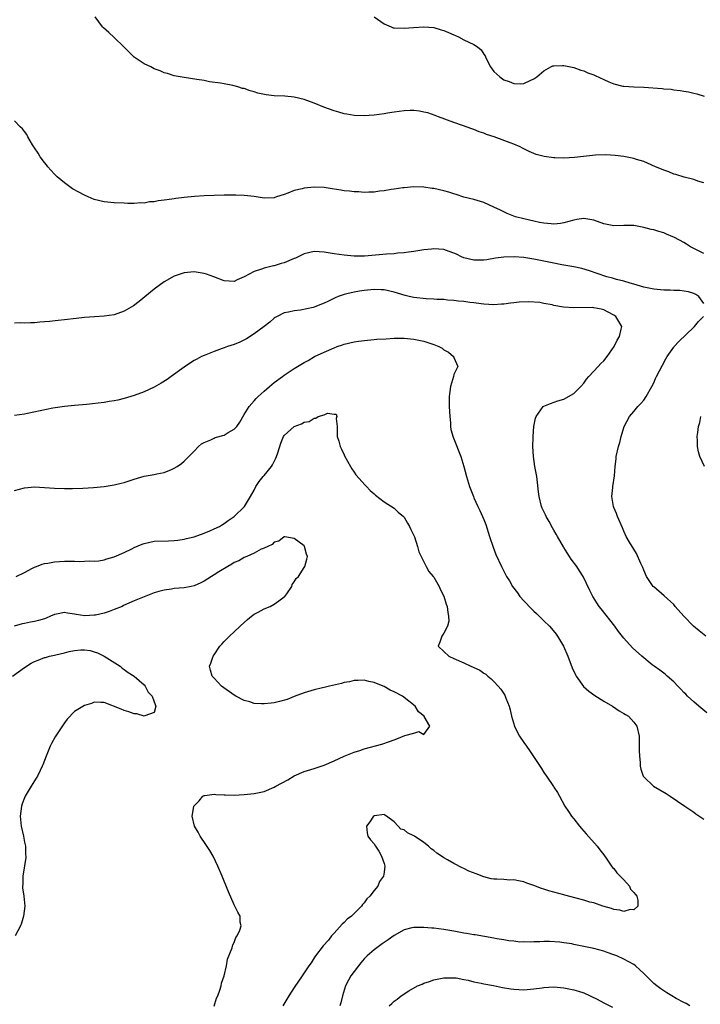
# Model space of a CAD drawing. Units: inches. Extents: x 2619000 to 2622000, y 1536000 to 1539000.
# Drawn here: x 2620632 to 2620768, y 1536285 to 1536482 of the extents above; entities that cross this region are included whole.
import ezdxf

# ---------------------------------------------------------------- set-up
doc = ezdxf.new("R2010")
doc.units = ezdxf.units.IN
doc.header["$MEASUREMENT"] = 0
doc.layers.add('LD26191536_10ft', color=133, linetype='Continuous')

msp = doc.modelspace()

# ---------------------------------------------------------------- linework, layer by layer
at = {"layer": 'LD26191536_10ft'}
for points, elevation in [([(2620769, 1536449.8), (2620767.86, 1536450.14), (2620767, 1536450.43), (2620765.09, 1536450.91), (2620763.44, 1536451.44), (2620763, 1536451.55), (2620762, 1536452), (2620761, 1536452.31), (2620760.53, 1536452.53), (2620759.33, 1536453), (2620757.75, 1536453.75), (2620757, 1536454.03), (2620755.52, 1536454.48), (2620755, 1536454.65), (2620753, 1536455.05), (2620751.3, 1536455.29), (2620749.41, 1536455.41), (2620747.32, 1536455.32), (2620743.16, 1536454.84), (2620741, 1536454.73), (2620739.2, 1536454.8), (2620739, 1536454.79), (2620737.04, 1536455.04), (2620735.47, 1536455.47), (2620734.08, 1536456.08), (2620733, 1536456.61), (2620732.75, 1536456.75), (2620732.26, 1536457), (2620731, 1536457.5), (2620730.23, 1536457.77), (2620727.05, 1536459), (2620725.49, 1536459.49), (2620725, 1536459.73), (2620724.03, 1536460.03), (2620723, 1536460.49), (2620722.6, 1536460.6), (2620720.73, 1536461.27), (2620719, 1536461.84), (2620715.91, 1536463), (2620715.27, 1536463.27), (2620713.78, 1536463.78), (2620713, 1536463.97), (2620712.13, 1536464.13), (2620711, 1536464.27), (2620710.26, 1536464.26), (2620709, 1536464.22), (2620707, 1536463.93), (2620705.71, 1536463.71), (2620705, 1536463.6), (2620703, 1536463.36), (2620701, 1536463.23), (2620699, 1536463.28), (2620697.55, 1536463.55), (2620697, 1536463.63), (2620695.97, 1536463.97), (2620695, 1536464.23), (2620692.96, 1536464.96), (2620691, 1536465.77), (2620689, 1536466.5), (2620687, 1536466.96), (2620685.12, 1536467.12), (2620683, 1536467.22), (2620681.41, 1536467.41), (2620679.74, 1536467.74), (2620679, 1536468.01), (2620678.18, 1536468.18), (2620677, 1536468.65), (2620676.69, 1536468.69), (2620675.73, 1536469), (2620674.71, 1536469.29), (2620673, 1536469.6), (2620672.23, 1536469.77), (2620670.04, 1536470.04), (2620669, 1536470.25), (2620667.49, 1536470.51), (2620665, 1536470.87), (2620663, 1536471.23), (2620661.67, 1536471.67), (2620661, 1536471.83), (2620660.2, 1536472.2), (2620659, 1536472.64), (2620658.3, 1536473), (2620657, 1536473.63), (2620655, 1536474.95), (2620653.96, 1536475.96), (2620652.92, 1536477), (2620651, 1536478.86), (2620649.88, 1536479.88), (2620648.81, 1536480.81), (2620648.64, 1536481), (2620647.18, 1536483)], 8550), ([(2620703, 1536483.03), (2620705, 1536481.65), (2620706.42, 1536481), (2620706.85, 1536480.85), (2620707, 1536480.81), (2620709, 1536480.73), (2620710.9, 1536480.9), (2620713, 1536481.02), (2620715, 1536480.87), (2620716.45, 1536480.45), (2620717, 1536480.31), (2620717.89, 1536479.89), (2620719, 1536479.44), (2620719.29, 1536479.29), (2620719.94, 1536479), (2620721, 1536478.45), (2620723, 1536477.48), (2620723.74, 1536477), (2620724.44, 1536476.44), (2620725, 1536475.56), (2620725.23, 1536475.23), (2620725.3, 1536475), (2620725.59, 1536474.41), (2620726.33, 1536473), (2620727, 1536472.11), (2620727.57, 1536471.57), (2620728.2, 1536471), (2620729, 1536470.41), (2620730.07, 1536470.07), (2620731, 1536469.68), (2620732.36, 1536469.64), (2620733, 1536469.69), (2620734.29, 1536470.29), (2620735, 1536470.58), (2620735.58, 1536471), (2620737, 1536472.24), (2620738.41, 1536473), (2620738.81, 1536473.19), (2620739, 1536473.24), (2620740.71, 1536473.29), (2620741, 1536473.26), (2620743, 1536472.85), (2620744.37, 1536472.37), (2620745, 1536472.2), (2620745.83, 1536471.83), (2620747, 1536471.41), (2620747.28, 1536471.28), (2620749, 1536470.51), (2620750.03, 1536470.03), (2620751, 1536469.63), (2620752.83, 1536469.17), (2620753, 1536469.12), (2620754.99, 1536468.99), (2620757, 1536468.93), (2620760.66, 1536468.66), (2620761, 1536468.61), (2620762.52, 1536468.52), (2620763, 1536468.43), (2620764.29, 1536468.29), (2620765, 1536468.14), (2620765.98, 1536467.98), (2620767, 1536467.72), (2620767.6, 1536467.6), (2620769.11, 1536467.11)], 8560), ([(2620769, 1536435.64), (2620768.12, 1536436.12), (2620767, 1536436.66), (2620766.76, 1536436.76), (2620766.35, 1536437), (2620765.53, 1536437.53), (2620765, 1536437.85), (2620763.15, 1536438.85), (2620763, 1536438.92), (2620762.79, 1536439), (2620761.54, 1536439.54), (2620761, 1536439.79), (2620760.03, 1536440.03), (2620759, 1536440.35), (2620758.47, 1536440.47), (2620757, 1536440.88), (2620755, 1536441.25), (2620753, 1536441.23), (2620751, 1536441.16), (2620749, 1536441.59), (2620747, 1536442.3), (2620745, 1536442.64), (2620743.57, 1536442.43), (2620743, 1536442.33), (2620741, 1536441.75), (2620740.35, 1536441.65), (2620739, 1536441.52), (2620738.45, 1536441.55), (2620737, 1536441.72), (2620736.13, 1536441.87), (2620735, 1536442.09), (2620733, 1536442.55), (2620731.32, 1536443), (2620731, 1536443.12), (2620729.67, 1536443.67), (2620729, 1536443.97), (2620728.3, 1536444.3), (2620727, 1536444.94), (2620725, 1536445.84), (2620723, 1536446.43), (2620721, 1536446.9), (2620719.44, 1536447.44), (2620719, 1536447.56), (2620717.95, 1536447.95), (2620717, 1536448.19), (2620715, 1536448.63), (2620714.64, 1536448.64), (2620713, 1536448.92), (2620711, 1536448.99), (2620709, 1536448.82), (2620708.78, 1536448.78), (2620707, 1536448.55), (2620706.45, 1536448.45), (2620705, 1536448.22), (2620704.12, 1536448.12), (2620703, 1536447.92), (2620701.95, 1536447.95), (2620701, 1536447.85), (2620699.98, 1536447.98), (2620699, 1536447.97), (2620698.12, 1536448.11), (2620697, 1536448.2), (2620696.34, 1536448.34), (2620694.62, 1536448.62), (2620693, 1536448.85), (2620691, 1536448.9), (2620689, 1536448.71), (2620688.58, 1536448.58), (2620687, 1536448.24), (2620685.71, 1536447.71), (2620685, 1536447.47), (2620683.49, 1536447), (2620683.12, 1536446.88), (2620683, 1536446.82), (2620681, 1536446.72), (2620679.03, 1536447.03), (2620677, 1536447.26), (2620675.3, 1536447.3), (2620675, 1536447.32), (2620673, 1536447.32), (2620671, 1536447.28), (2620669, 1536447.2), (2620667.05, 1536447.05), (2620665, 1536446.85), (2620663.34, 1536446.66), (2620663, 1536446.6), (2620662.49, 1536446.49), (2620661, 1536446.31), (2620659.79, 1536446.21), (2620659, 1536445.99), (2620658.02, 1536445.98), (2620657, 1536445.74), (2620656.22, 1536445.78), (2620655, 1536445.66), (2620653.68, 1536445.68), (2620653, 1536445.73), (2620651, 1536445.79), (2620649, 1536445.96), (2620647, 1536446.45), (2620645.77, 1536447), (2620645, 1536447.31), (2620643.89, 1536447.89), (2620642.62, 1536448.62), (2620642.12, 1536449), (2620641, 1536449.79), (2620639.59, 1536451), (2620639.29, 1536451.29), (2620639, 1536451.53), (2620638.31, 1536452.31), (2620637.72, 1536453), (2620637.42, 1536453.42), (2620637, 1536453.85), (2620636.15, 1536455), (2620635.74, 1536455.74), (2620635, 1536456.77), (2620634.59, 1536457.41), (2620633.72, 1536459), (2620633.48, 1536459.48), (2620633, 1536460.1), (2620632.6, 1536460.6), (2620632.17, 1536461), (2620631, 1536462.22)], 8540), ([(2620769, 1536425.64), (2620768.04, 1536427), (2620767.41, 1536427.41), (2620767, 1536427.61), (2620765.94, 1536427.94), (2620764.22, 1536428.22), (2620763, 1536428.22), (2620762.31, 1536428.31), (2620761, 1536428.28), (2620760.37, 1536428.37), (2620759, 1536428.47), (2620757, 1536428.88), (2620755, 1536429.5), (2620754.31, 1536429.69), (2620753, 1536430.1), (2620751.54, 1536430.46), (2620750.71, 1536430.71), (2620749.61, 1536431), (2620747.66, 1536431.66), (2620746.14, 1536432.14), (2620744.61, 1536432.61), (2620742.98, 1536432.98), (2620740.63, 1536433.36), (2620739, 1536433.68), (2620737, 1536434.13), (2620735, 1536434.54), (2620733, 1536434.83), (2620731.03, 1536434.97), (2620729, 1536434.92), (2620727.32, 1536434.68), (2620725.6, 1536434.4), (2620725, 1536434.33), (2620723.68, 1536434.32), (2620723, 1536434.33), (2620721, 1536434.79), (2620720.49, 1536435), (2620719.5, 1536435.5), (2620719, 1536435.72), (2620718.07, 1536436.07), (2620717, 1536436.41), (2620715, 1536436.56), (2620714.49, 1536436.49), (2620713, 1536436.36), (2620711, 1536436.04), (2620709.93, 1536435.93), (2620709, 1536435.76), (2620707.72, 1536435.72), (2620707, 1536435.6), (2620705.52, 1536435.52), (2620703.29, 1536435.29), (2620701.11, 1536435.11), (2620699, 1536435.12), (2620697, 1536435.31), (2620695, 1536435.58), (2620693, 1536435.9), (2620691, 1536436.03), (2620689, 1536435.6), (2620687.26, 1536434.74), (2620687, 1536434.64), (2620685, 1536433.76), (2620684.39, 1536433.61), (2620683, 1536433.17), (2620682.85, 1536433.15), (2620681, 1536432.72), (2620680.49, 1536432.49), (2620679, 1536432.03), (2620677, 1536430.99), (2620675.61, 1536430.39), (2620675, 1536430.05), (2620673, 1536430.15), (2620670.94, 1536430.94), (2620669.48, 1536431.48), (2620669, 1536431.63), (2620667, 1536431.96), (2620665, 1536431.78), (2620663, 1536431.1), (2620661, 1536429.96), (2620659, 1536428.49), (2620655.98, 1536426.02), (2620654.81, 1536425.19), (2620653, 1536424.09), (2620651, 1536423.38), (2620649, 1536423.09), (2620647.02, 1536422.98), (2620645, 1536422.83), (2620643.34, 1536422.66), (2620641, 1536422.37), (2620639.75, 1536422.25), (2620638.02, 1536422.02), (2620637, 1536421.94), (2620636.09, 1536421.91), (2620635, 1536421.77), (2620634.21, 1536421.79), (2620633, 1536421.67), (2620632.26, 1536421.74), (2620631, 1536421.7)], 8530), ([(2620769.66, 1536343.66), (2620768.01, 1536345), (2620767, 1536345.86), (2620765.78, 1536347), (2620765.4, 1536347.4), (2620765, 1536347.78), (2620764.42, 1536348.42), (2620763.82, 1536349), (2620763, 1536349.86), (2620761.69, 1536351), (2620761.35, 1536351.35), (2620761, 1536351.6), (2620760.22, 1536352.22), (2620759.08, 1536353), (2620758.7, 1536353.3), (2620756.62, 1536355), (2620754.72, 1536356.72), (2620753, 1536358.6), (2620751.93, 1536359.93), (2620751.18, 1536361), (2620748.47, 1536364.47), (2620748.07, 1536365), (2620746.8, 1536367), (2620746.2, 1536368.2), (2620744.89, 1536371), (2620744.13, 1536372.13), (2620743.6, 1536373), (2620742.47, 1536374.47), (2620742.15, 1536375), (2620741.67, 1536375.68), (2620741, 1536376.81), (2620740.92, 1536376.92), (2620739.7, 1536379), (2620739.47, 1536379.47), (2620739, 1536380.27), (2620738.71, 1536380.71), (2620738.03, 1536381.97), (2620737.44, 1536383), (2620737.3, 1536383.3), (2620737, 1536383.99), (2620736.68, 1536384.68), (2620736.56, 1536385), (2620736.05, 1536387), (2620735.95, 1536387.95), (2620735.63, 1536390.37), (2620735.57, 1536391), (2620735.21, 1536393), (2620734.91, 1536395), (2620734.8, 1536397), (2620734.85, 1536398.85), (2620734.84, 1536399), (2620734.98, 1536401), (2620735.35, 1536402.65), (2620735.48, 1536403), (2620736.86, 1536405), (2620737, 1536405.1), (2620738.36, 1536405.64), (2620739.83, 1536406.17), (2620741, 1536406.51), (2620743, 1536407.64), (2620744.37, 1536409), (2620745, 1536409.69), (2620745.55, 1536410.45), (2620746.02, 1536411), (2620747.84, 1536413), (2620748.38, 1536413.62), (2620749, 1536414.18), (2620749.66, 1536415), (2620751.06, 1536417), (2620751.7, 1536418.3), (2620752.15, 1536419), (2620752.51, 1536420.51), (2620752.61, 1536421), (2620751.42, 1536423), (2620751, 1536423.29), (2620749.89, 1536423.89), (2620749, 1536424.34), (2620748.48, 1536424.48), (2620747, 1536424.78), (2620746.8, 1536424.8), (2620743, 1536424.75), (2620740.92, 1536424.92), (2620739, 1536425.26), (2620738.66, 1536425.34), (2620737, 1536425.64), (2620736.2, 1536425.8), (2620734.01, 1536425.99), (2620732.08, 1536425.92), (2620731, 1536425.76), (2620730.3, 1536425.7), (2620729, 1536425.49), (2620728.52, 1536425.48), (2620727, 1536425.38), (2620725, 1536425.51), (2620724.44, 1536425.56), (2620723, 1536425.76), (2620722.16, 1536425.84), (2620721, 1536426.02), (2620719.88, 1536426.12), (2620719, 1536426.25), (2620717.69, 1536426.31), (2620717, 1536426.4), (2620715.56, 1536426.44), (2620715, 1536426.5), (2620713.43, 1536426.57), (2620711, 1536426.81), (2620710.04, 1536427), (2620709.2, 1536427.2), (2620707.67, 1536427.67), (2620707, 1536427.9), (2620705, 1536428.35), (2620704.4, 1536428.4), (2620703, 1536428.41), (2620702.38, 1536428.38), (2620701, 1536428.23), (2620700.1, 1536428.1), (2620699, 1536427.92), (2620697.54, 1536427.54), (2620697, 1536427.42), (2620695.85, 1536427), (2620695.25, 1536426.75), (2620693.87, 1536426.13), (2620693, 1536425.7), (2620692.49, 1536425.51), (2620691.33, 1536425), (2620691, 1536424.88), (2620690.83, 1536424.83), (2620688.29, 1536424.29), (2620687, 1536424.18), (2620685.89, 1536423.89), (2620685, 1536423.74), (2620683.62, 1536423), (2620683.2, 1536422.8), (2620683, 1536422.67), (2620682.11, 1536421.89), (2620680.99, 1536421.01), (2620679, 1536419.56), (2620677.44, 1536418.56), (2620676.12, 1536417.88), (2620675, 1536417.43), (2620673.69, 1536417), (2620673, 1536416.75), (2620672.59, 1536416.59), (2620671, 1536416.05), (2620669.34, 1536415.34), (2620669, 1536415.23), (2620668.49, 1536415), (2620667.49, 1536414.51), (2620667, 1536414.2), (2620666.23, 1536413.77), (2620665, 1536412.91), (2620662.39, 1536411), (2620661.58, 1536410.42), (2620660.35, 1536409.65), (2620659, 1536408.88), (2620657, 1536407.96), (2620655, 1536407.2), (2620653, 1536406.58), (2620651.69, 1536406.31), (2620651, 1536406.14), (2620650, 1536406), (2620649, 1536405.83), (2620645.43, 1536405.43), (2620643, 1536405.21), (2620641, 1536405), (2620638.67, 1536404.67), (2620636.16, 1536404.16), (2620633.6, 1536403.6), (2620633, 1536403.48), (2620631, 1536403.24)], 8520), ([(2620769.41, 1536359), (2620768.07, 1536360.07), (2620766.98, 1536361), (2620765.04, 1536363), (2620763.3, 1536365), (2620763, 1536365.37), (2620761.09, 1536367.09), (2620759, 1536368.89), (2620758.9, 1536369), (2620757.56, 1536371), (2620757, 1536372.26), (2620756.8, 1536372.8), (2620756.41, 1536373.59), (2620755.57, 1536375.57), (2620755, 1536376.44), (2620754.8, 1536376.8), (2620754.65, 1536377), (2620754.14, 1536377.86), (2620753.51, 1536379), (2620753, 1536380.07), (2620752.74, 1536380.74), (2620751.77, 1536383), (2620751.56, 1536383.56), (2620751, 1536384.77), (2620750.92, 1536385), (2620750.63, 1536387), (2620750.82, 1536388.82), (2620750.82, 1536389), (2620751.15, 1536391.15), (2620751.3, 1536393), (2620751.45, 1536394.55), (2620751.51, 1536395), (2620751.95, 1536397), (2620752.19, 1536397.81), (2620752.48, 1536399), (2620753.09, 1536401), (2620754.14, 1536403), (2620755, 1536404.02), (2620755.8, 1536405), (2620756.4, 1536405.6), (2620757, 1536406.3), (2620757.46, 1536407), (2620758.59, 1536409), (2620759, 1536409.77), (2620759.37, 1536410.63), (2620759.55, 1536411), (2620760.18, 1536412.18), (2620760.73, 1536413.27), (2620761.44, 1536414.56), (2620761.71, 1536415), (2620763, 1536416.88), (2620763.09, 1536417), (2620763.99, 1536418.01), (2620767, 1536420.9), (2620767.14, 1536421), (2620767.98, 1536422.02), (2620768.93, 1536423)], 8530), ([(2620631, 1536388.17), (2620633, 1536388.71), (2620635, 1536388.9), (2620637, 1536388.81), (2620639, 1536388.65), (2620641, 1536388.58), (2620642.6, 1536388.6), (2620644.69, 1536388.69), (2620646.81, 1536388.81), (2620649, 1536389), (2620651, 1536389.31), (2620652.36, 1536389.64), (2620653, 1536389.82), (2620655, 1536390.48), (2620657, 1536391.05), (2620659, 1536391.4), (2620659.54, 1536391.54), (2620661, 1536391.81), (2620662.42, 1536392.42), (2620663, 1536392.63), (2620663.61, 1536393), (2620664.43, 1536393.57), (2620665, 1536394.07), (2620665.48, 1536394.52), (2620665.93, 1536395), (2620667, 1536396.07), (2620667.84, 1536397), (2620668.48, 1536397.52), (2620669, 1536397.8), (2620670.33, 1536398.33), (2620671, 1536398.68), (2620671.22, 1536398.78), (2620673, 1536399.3), (2620673.81, 1536399.81), (2620675, 1536400.46), (2620675.5, 1536401), (2620676.11, 1536401.89), (2620677, 1536403.41), (2620677.98, 1536405), (2620679, 1536406.15), (2620679.38, 1536406.62), (2620679.8, 1536407), (2620681, 1536408.06), (2620682.1, 1536409), (2620682.56, 1536409.44), (2620683, 1536409.79), (2620684.66, 1536411), (2620685, 1536411.28), (2620687, 1536412.61), (2620689, 1536413.8), (2620689.79, 1536414.21), (2620691.07, 1536415), (2620693, 1536415.89), (2620695, 1536416.76), (2620695.62, 1536417), (2620696.66, 1536417.34), (2620697, 1536417.46), (2620699, 1536417.95), (2620699.9, 1536418.1), (2620701.68, 1536418.32), (2620703, 1536418.42), (2620703.53, 1536418.47), (2620705.41, 1536418.59), (2620707, 1536418.66), (2620709, 1536418.67), (2620711, 1536418.52), (2620711.62, 1536418.38), (2620713, 1536418.12), (2620714.4, 1536417.6), (2620715, 1536417.41), (2620715.99, 1536417), (2620716.67, 1536416.67), (2620717, 1536416.36), (2620717.89, 1536415.89), (2620718.94, 1536415), (2620718.96, 1536414.96), (2620719, 1536414.8), (2620719.75, 1536413), (2620719, 1536411.44), (2620718.89, 1536411), (2620718.29, 1536409), (2620718.04, 1536407), (2620718.05, 1536405), (2620718.15, 1536403), (2620718.29, 1536401.71), (2620718.33, 1536401), (2620718.4, 1536400.4), (2620718.85, 1536398.85), (2620719, 1536398.52), (2620720.36, 1536395), (2620721, 1536393), (2620721.51, 1536391), (2620722.13, 1536389), (2620722.89, 1536387), (2620723, 1536386.73), (2620723.79, 1536385), (2620724.18, 1536384.18), (2620725, 1536382.38), (2620725.38, 1536381.38), (2620726.14, 1536379), (2620726.85, 1536376.85), (2620727.38, 1536375.38), (2620728.49, 1536373), (2620729, 1536372.03), (2620729.55, 1536371), (2620730.1, 1536370.1), (2620730.73, 1536369), (2620731.69, 1536367.69), (2620732.18, 1536367), (2620733, 1536366.09), (2620733.53, 1536365.54), (2620734.03, 1536365), (2620734.53, 1536364.53), (2620735, 1536364.06), (2620735.55, 1536363.55), (2620737, 1536362.13), (2620738.11, 1536361), (2620738.54, 1536360.54), (2620739.44, 1536359.44), (2620739.76, 1536359), (2620740.96, 1536357), (2620741.82, 1536355), (2620742.69, 1536352.69), (2620743.31, 1536351.31), (2620743.49, 1536351), (2620744.96, 1536348.96), (2620746.01, 1536348.01), (2620747.18, 1536347.18), (2620749, 1536346.01), (2620750.77, 1536345), (2620752.08, 1536344.08), (2620753, 1536343.57), (2620753.34, 1536343.34), (2620753.95, 1536343), (2620755, 1536341.82), (2620755.64, 1536341), (2620756.06, 1536339), (2620756.05, 1536337.95), (2620756.11, 1536336.11), (2620756.12, 1536335), (2620756.28, 1536333.72), (2620756.31, 1536333), (2620756.39, 1536332.39), (2620756.91, 1536331), (2620757, 1536330.85), (2620758.98, 1536328.98), (2620761.5, 1536327.5), (2620762.28, 1536327), (2620765.25, 1536325), (2620767, 1536323.8), (2620767.45, 1536323.45), (2620769, 1536322.37)], 8510), ([(2620631.35, 1536371), (2620633, 1536371.77), (2620634.63, 1536372.63), (2620635, 1536372.85), (2620635.43, 1536373), (2620636.55, 1536373.45), (2620637, 1536373.56), (2620637.66, 1536373.66), (2620639, 1536373.89), (2620641, 1536374.03), (2620641.97, 1536374.03), (2620643, 1536374.07), (2620644.01, 1536373.99), (2620645, 1536374.03), (2620646.12, 1536374.12), (2620647, 1536374.05), (2620647.87, 1536374.13), (2620649, 1536374.33), (2620649.49, 1536374.51), (2620651, 1536374.94), (2620653, 1536375.79), (2620654.49, 1536376.49), (2620655, 1536376.76), (2620656.58, 1536377.42), (2620657, 1536377.58), (2620659, 1536378.02), (2620661.86, 1536378.14), (2620663, 1536378.17), (2620663.73, 1536378.27), (2620665, 1536378.42), (2620665.45, 1536378.55), (2620667, 1536378.92), (2620669, 1536379.65), (2620670.1, 1536380.1), (2620671, 1536380.49), (2620672.04, 1536381), (2620672.63, 1536381.37), (2620673, 1536381.56), (2620673.8, 1536382.2), (2620675, 1536382.96), (2620677.04, 1536385), (2620678.3, 1536387), (2620679, 1536388.28), (2620679.35, 1536389), (2620680, 1536390), (2620680.81, 1536391), (2620681, 1536391.2), (2620682.44, 1536393), (2620682.66, 1536393.34), (2620683.33, 1536394.67), (2620683.48, 1536395), (2620683.72, 1536395.72), (2620684.31, 1536397.69), (2620684.89, 1536399), (2620685, 1536399.18), (2620687, 1536400.99), (2620688.48, 1536401.52), (2620689, 1536401.85), (2620690.01, 1536401.99), (2620691, 1536402.7), (2620691.35, 1536402.65), (2620691.83, 1536403), (2620693, 1536403.35), (2620693.65, 1536403.65), (2620695, 1536403.48), (2620695.45, 1536403.45), (2620695.52, 1536403), (2620695.41, 1536402.59), (2620695.61, 1536401), (2620695.65, 1536399.65), (2620695.64, 1536399), (2620695.92, 1536398.08), (2620696.2, 1536397), (2620696.47, 1536396.47), (2620697, 1536395.35), (2620697.1, 1536395.1), (2620698.26, 1536393), (2620698.54, 1536392.54), (2620699, 1536391.88), (2620699.33, 1536391.33), (2620701.23, 1536389.23), (2620701.48, 1536389), (2620702.22, 1536388.22), (2620703, 1536387.54), (2620703.28, 1536387.28), (2620705, 1536385.94), (2620707, 1536384.64), (2620707.86, 1536383.86), (2620708.87, 1536383), (2620709, 1536382.86), (2620709.67, 1536381.67), (2620710.09, 1536381), (2620710.37, 1536380.37), (2620711, 1536379.16), (2620711.09, 1536378.91), (2620711.68, 1536377), (2620711.94, 1536375.94), (2620713.45, 1536373), (2620713.98, 1536371.98), (2620714.86, 1536371), (2620715, 1536370.81), (2620716.02, 1536369), (2620716.3, 1536368.3), (2620717, 1536367.03), (2620717.45, 1536365.45), (2620717.63, 1536365), (2620717.75, 1536363.75), (2620717.94, 1536363), (2620717.95, 1536362.05), (2620717.68, 1536361), (2620717, 1536359.61), (2620716.55, 1536359), (2620716.18, 1536357.82), (2620715.83, 1536357), (2620717, 1536355.96), (2620717.97, 1536355), (2620719, 1536354.57), (2620721, 1536353.69), (2620722.41, 1536353), (2620722.83, 1536352.83), (2620724.19, 1536352.19), (2620725, 1536351.62), (2620725.39, 1536351.39), (2620725.81, 1536351), (2620726.47, 1536350.47), (2620727, 1536349.94), (2620727.87, 1536349), (2620728.4, 1536348.4), (2620729.19, 1536347.19), (2620729.39, 1536346.61), (2620730.03, 1536345), (2620730.27, 1536344.27), (2620730.55, 1536343), (2620731.13, 1536341), (2620731.74, 1536339.74), (2620732.13, 1536339), (2620733, 1536337.76), (2620733.51, 1536337), (2620734.14, 1536336.14), (2620736.5, 1536332.5), (2620737, 1536331.72), (2620737.51, 1536331), (2620738.92, 1536328.92), (2620739, 1536328.78), (2620739.71, 1536327.71), (2620740.12, 1536327), (2620741.2, 1536325), (2620741.94, 1536323.94), (2620742.54, 1536323), (2620743, 1536322.45), (2620744.14, 1536321), (2620744.55, 1536320.55), (2620745, 1536319.97), (2620745.47, 1536319.47), (2620747.64, 1536317), (2620748.23, 1536316.23), (2620749, 1536315.25), (2620749.62, 1536314.38), (2620750.57, 1536313), (2620750.72, 1536312.72), (2620751, 1536312.5), (2620751.64, 1536311.64), (2620752.3, 1536311), (2620753, 1536310.21), (2620754.14, 1536309), (2620754.37, 1536308.37), (2620755, 1536307.74), (2620755.32, 1536307.32), (2620755.59, 1536307), (2620755.82, 1536306.18), (2620755.84, 1536305), (2620755, 1536304.25), (2620754.28, 1536304.28), (2620753, 1536303.92), (2620752.19, 1536304.19), (2620751, 1536304.32), (2620750.51, 1536304.51), (2620748.79, 1536305), (2620747, 1536305.62), (2620746.2, 1536305.8), (2620745, 1536306.16), (2620743.46, 1536306.54), (2620741.19, 1536307.19), (2620741, 1536307.22), (2620738.01, 1536308.01), (2620737, 1536308.35), (2620736.51, 1536308.51), (2620735, 1536309.11), (2620733.6, 1536309.6), (2620733, 1536309.84), (2620731.95, 1536310.05), (2620731, 1536310.21), (2620730.2, 1536310.2), (2620729, 1536310.28), (2620727.6, 1536310.4), (2620727, 1536310.39), (2620726.46, 1536310.46), (2620725, 1536310.83), (2620723.42, 1536311.42), (2620722.01, 1536312.01), (2620721, 1536312.49), (2620720.63, 1536312.63), (2620719, 1536313.49), (2620717.74, 1536314.26), (2620717, 1536314.68), (2620716.54, 1536315), (2620715.6, 1536315.6), (2620715, 1536316.12), (2620714.46, 1536316.46), (2620713.92, 1536317), (2620713, 1536317.69), (2620711.09, 1536319), (2620711, 1536319.06), (2620709.68, 1536319.68), (2620709, 1536320.24), (2620708.38, 1536320.38), (2620707.86, 1536321), (2620707, 1536321.85), (2620705.49, 1536323), (2620705.19, 1536323.19), (2620705, 1536323.29), (2620703.07, 1536323.07), (2620703, 1536323.05), (2620702.91, 1536323), (2620702.16, 1536321.84), (2620701.46, 1536321), (2620701.63, 1536319.63), (2620701.78, 1536319), (2620702.26, 1536318.26), (2620703, 1536317.43), (2620703.27, 1536317), (2620703.99, 1536315.99), (2620704.48, 1536315), (2620705, 1536313.52), (2620705.13, 1536313), (2620705, 1536311.77), (2620704.9, 1536311), (2620704.11, 1536309.89), (2620703.75, 1536309), (2620703, 1536308.11), (2620702.19, 1536307), (2620701.55, 1536306.45), (2620701, 1536305.61), (2620700.69, 1536305.31), (2620700.51, 1536305), (2620698.49, 1536303), (2620697.62, 1536302.38), (2620697, 1536301.71), (2620696.64, 1536301.36), (2620695, 1536299.59), (2620694.5, 1536299), (2620693.86, 1536298.14), (2620692.83, 1536297), (2620691.26, 1536295), (2620691, 1536294.61), (2620690.39, 1536293.61), (2620689.96, 1536293), (2620688.59, 1536291), (2620687, 1536288.71), (2620685.94, 1536287), (2620684.77, 1536285)], 8500), ([(2620769.16, 1536393), (2620768.24, 1536395), (2620767.96, 1536395.96), (2620767.79, 1536397), (2620767.77, 1536398.23), (2620767.72, 1536399), (2620767.8, 1536399.8), (2620767.98, 1536401), (2620768.2, 1536401.8), (2620768.45, 1536403)], 8540), ([(2620670.98, 1536284.98), (2620671.48, 1536286.52), (2620671.71, 1536287), (2620672.14, 1536288.14), (2620672.37, 1536289), (2620672.45, 1536289.55), (2620673, 1536291), (2620673.45, 1536293), (2620673.67, 1536294.33), (2620674.61, 1536296.61), (2620674.76, 1536297.24), (2620675, 1536297.69), (2620675.33, 1536298.67), (2620675.6, 1536299), (2620676.15, 1536300.15), (2620676.37, 1536301), (2620676.22, 1536301.78), (2620676.19, 1536303), (2620675.76, 1536303.76), (2620675, 1536305.25), (2620673.87, 1536307.87), (2620672.6, 1536311), (2620671.76, 1536313), (2620670.78, 1536315), (2620670.12, 1536316.12), (2620669.34, 1536317.34), (2620668.21, 1536319), (2620667.79, 1536319.79), (2620667.07, 1536321), (2620666.59, 1536323), (2620666.92, 1536324.92), (2620666.95, 1536325), (2620667, 1536325.07), (2620667.96, 1536326.04), (2620668.71, 1536327), (2620669, 1536327.16), (2620669.15, 1536327.15), (2620671, 1536327.4), (2620671.3, 1536327.3), (2620673, 1536327.26), (2620673.22, 1536327.23), (2620675, 1536327.21), (2620677, 1536327.32), (2620679, 1536327.54), (2620681, 1536327.95), (2620683, 1536328.78), (2620683.36, 1536329), (2620685.75, 1536330.25), (2620687, 1536331.04), (2620689, 1536331.93), (2620690.35, 1536332.35), (2620691, 1536332.52), (2620693, 1536333.19), (2620695, 1536334.05), (2620697.03, 1536334.97), (2620699, 1536335.77), (2620700.14, 1536336.14), (2620701, 1536336.45), (2620704.57, 1536337.43), (2620706.08, 1536337.92), (2620707, 1536338.3), (2620707.55, 1536338.45), (2620709.17, 1536339.17), (2620711, 1536339.6), (2620711.97, 1536339.97), (2620713, 1536339.35), (2620714.18, 1536341), (2620713.06, 1536342.94), (2620713.01, 1536343), (2620711.91, 1536343.91), (2620711.22, 1536345), (2620708.7, 1536347), (2620707, 1536347.91), (2620706.24, 1536348.24), (2620705, 1536348.92), (2620704.82, 1536349), (2620703, 1536349.74), (2620701.96, 1536349.96), (2620701, 1536350.23), (2620699.82, 1536350.18), (2620699, 1536350.18), (2620698.1, 1536349.9), (2620697, 1536349.72), (2620696.47, 1536349.53), (2620694.09, 1536349), (2620693, 1536348.72), (2620692.65, 1536348.65), (2620691, 1536348.26), (2620689, 1536347.69), (2620687, 1536346.94), (2620685.64, 1536346.36), (2620684.08, 1536345.92), (2620683, 1536345.67), (2620682.38, 1536345.62), (2620681, 1536345.45), (2620680.49, 1536345.51), (2620679, 1536345.58), (2620678.14, 1536345.86), (2620677, 1536346.18), (2620675.36, 1536347), (2620675, 1536347.23), (2620672.48, 1536349), (2620671, 1536350.59), (2620670.58, 1536351), (2620670.23, 1536352.23), (2620670.05, 1536353), (2620670.35, 1536353.65), (2620670.8, 1536355), (2620671, 1536355.27), (2620672.15, 1536357), (2620672.55, 1536357.45), (2620673, 1536357.95), (2620674.04, 1536359), (2620675, 1536359.92), (2620676.18, 1536361), (2620677, 1536361.79), (2620677.65, 1536362.35), (2620678.48, 1536363), (2620679, 1536363.4), (2620679.82, 1536363.82), (2620681, 1536364.47), (2620682.21, 1536365), (2620683, 1536365.41), (2620683.91, 1536366.09), (2620685, 1536366.88), (2620685.13, 1536367), (2620685.52, 1536367.52), (2620686.55, 1536369), (2620686.64, 1536369.36), (2620687, 1536369.91), (2620687.41, 1536370.59), (2620687.88, 1536371), (2620689, 1536372.8), (2620689.17, 1536373), (2620689.57, 1536374.43), (2620689.65, 1536375), (2620689.46, 1536375.47), (2620689.09, 1536377), (2620689, 1536377.11), (2620687, 1536378.6), (2620685.11, 1536378.89), (2620685, 1536378.92), (2620683.94, 1536378.06), (2620683, 1536377.84), (2620682.62, 1536377.38), (2620681.73, 1536377), (2620681, 1536376.62), (2620680.42, 1536376.42), (2620679, 1536375.64), (2620677.5, 1536375), (2620677, 1536374.81), (2620675.91, 1536374.09), (2620675, 1536373.77), (2620674.55, 1536373.45), (2620673.75, 1536373), (2620671.9, 1536371.9), (2620671, 1536371.33), (2620670.45, 1536371), (2620669, 1536370.05), (2620668.3, 1536369.7), (2620667, 1536369.13), (2620666.41, 1536369), (2620665, 1536368.73), (2620663, 1536368.55), (2620662.44, 1536368.44), (2620661, 1536368.27), (2620659.94, 1536367.94), (2620659, 1536367.72), (2620657, 1536366.91), (2620655.66, 1536366.34), (2620655, 1536366.1), (2620652.85, 1536365.15), (2620652.55, 1536365), (2620651, 1536364.34), (2620649.97, 1536363.97), (2620649, 1536363.65), (2620647.25, 1536363.25), (2620647, 1536363.22), (2620645.11, 1536363.11), (2620643.34, 1536363.34), (2620643, 1536363.45), (2620641.62, 1536363.62), (2620641, 1536363.78), (2620639.44, 1536363.44), (2620639, 1536363.37), (2620638.22, 1536363), (2620637.35, 1536362.65), (2620637, 1536362.53), (2620635.83, 1536362.17), (2620635, 1536361.95), (2620634.19, 1536361.81), (2620633, 1536361.56), (2620632.52, 1536361.48), (2620630.97, 1536361.03)], 8490), ([(2620630.61, 1536351), (2620633, 1536352.76), (2620634.38, 1536353.62), (2620635, 1536353.98), (2620635.75, 1536354.25), (2620637, 1536354.74), (2620637.23, 1536354.77), (2620638.02, 1536355), (2620639, 1536355.21), (2620639.31, 1536355.31), (2620641, 1536355.69), (2620641.97, 1536355.97), (2620643, 1536356.16), (2620644.32, 1536356.32), (2620645, 1536356.31), (2620646.14, 1536356.14), (2620647, 1536355.88), (2620647.66, 1536355.66), (2620648.99, 1536355), (2620652.18, 1536353), (2620652.59, 1536352.59), (2620653, 1536352.36), (2620653.78, 1536351.78), (2620654.98, 1536351), (2620657, 1536349.26), (2620657.21, 1536349), (2620657.81, 1536347.81), (2620658.55, 1536347), (2620659, 1536345.86), (2620659.31, 1536345), (2620659, 1536343.73), (2620657.11, 1536343.11), (2620657, 1536343.03), (2620655.49, 1536343.49), (2620655, 1536343.48), (2620653.9, 1536343.9), (2620653, 1536344.15), (2620652.39, 1536344.39), (2620649, 1536345.76), (2620648.28, 1536345.72), (2620647, 1536345.8), (2620646.43, 1536345.57), (2620645, 1536345.15), (2620643, 1536343.96), (2620641.57, 1536342.43), (2620641, 1536341.69), (2620639.15, 1536338.85), (2620638.43, 1536337.57), (2620638.14, 1536337), (2620637.35, 1536335), (2620636.72, 1536333.28), (2620636.59, 1536333), (2620636.14, 1536332.14), (2620635.59, 1536331), (2620635.38, 1536330.62), (2620635, 1536330.06), (2620634.33, 1536329), (2620633.15, 1536327), (2620633, 1536326.65), (2620632.55, 1536325.45), (2620632.39, 1536325), (2620632.14, 1536323), (2620632.37, 1536321), (2620632.82, 1536319), (2620633, 1536317.81), (2620633.19, 1536317), (2620633.24, 1536315.24), (2620633.27, 1536315), (2620633.27, 1536314.73), (2620632.67, 1536311), (2620632.66, 1536309.34), (2620632.61, 1536309), (2620632.65, 1536308.65), (2620632.88, 1536307), (2620633.06, 1536305), (2620632.85, 1536303), (2620632.43, 1536301.57), (2620632.22, 1536301), (2620631.18, 1536299)], 8480), ([(2620766.2, 1536285), (2620765.48, 1536285.48), (2620765, 1536285.7), (2620763.52, 1536286.48), (2620762.6, 1536287), (2620761.63, 1536287.63), (2620761, 1536288), (2620760.41, 1536288.41), (2620759.6, 1536289), (2620759, 1536289.5), (2620757.47, 1536291), (2620757, 1536291.48), (2620756.2, 1536292.2), (2620755.36, 1536293), (2620755, 1536293.26), (2620753, 1536294.34), (2620751.59, 1536295), (2620751, 1536295.25), (2620749.68, 1536295.68), (2620749, 1536295.94), (2620747, 1536296.48), (2620745, 1536296.92), (2620743, 1536297.32), (2620742.57, 1536297.43), (2620741, 1536297.64), (2620740.21, 1536297.79), (2620738.1, 1536297.9), (2620737, 1536297.9), (2620736.17, 1536297.83), (2620735, 1536297.83), (2620734.25, 1536297.75), (2620733, 1536297.82), (2620732.21, 1536297.79), (2620731, 1536297.96), (2620729.98, 1536298.02), (2620729, 1536298.23), (2620727.57, 1536298.43), (2620727, 1536298.57), (2620723.23, 1536299.23), (2620723, 1536299.24), (2620721.51, 1536299.51), (2620721, 1536299.59), (2620719, 1536299.97), (2620717, 1536300.31), (2620715, 1536300.55), (2620714.56, 1536300.56), (2620713, 1536300.71), (2620712.68, 1536300.68), (2620711, 1536300.72), (2620710.6, 1536300.6), (2620709, 1536300.24), (2620707, 1536299.11), (2620705.8, 1536298.2), (2620705, 1536297.71), (2620704.6, 1536297.4), (2620703, 1536296.24), (2620701.62, 1536295), (2620701, 1536294.41), (2620700.37, 1536293.63), (2620699.92, 1536293), (2620699, 1536291.89), (2620698.38, 1536291), (2620697.86, 1536290.14), (2620697.26, 1536289), (2620696.67, 1536287), (2620696.37, 1536285.63), (2620696.17, 1536285)], 8510), ([(2620706.01, 1536285), (2620706.53, 1536285.47), (2620707, 1536285.92), (2620707.64, 1536286.36), (2620708.41, 1536287), (2620710, 1536288), (2620711.73, 1536289), (2620712.62, 1536289.38), (2620713, 1536289.56), (2620714.09, 1536289.91), (2620715, 1536290.23), (2620717, 1536290.61), (2620717.37, 1536290.63), (2620719, 1536290.62), (2620719.41, 1536290.59), (2620721, 1536290.27), (2620721.85, 1536290.15), (2620723, 1536289.82), (2620724.42, 1536289.58), (2620725, 1536289.43), (2620726.92, 1536289.08), (2620728.71, 1536288.71), (2620730.41, 1536288.41), (2620731, 1536288.33), (2620733, 1536288.22), (2620734.35, 1536288.35), (2620735, 1536288.39), (2620736.64, 1536288.64), (2620737, 1536288.68), (2620739, 1536288.8), (2620741, 1536288.64), (2620742.35, 1536288.35), (2620743, 1536288.24), (2620743.92, 1536287.92), (2620745, 1536287.6), (2620747.65, 1536286.35), (2620749, 1536285.64), (2620749.41, 1536285.41), (2620750.77, 1536284.77)], 8520)]:
    msp.add_lwpolyline(points, dxfattribs=dict(at, elevation=elevation))

doc.saveas('drawing.dxf')
